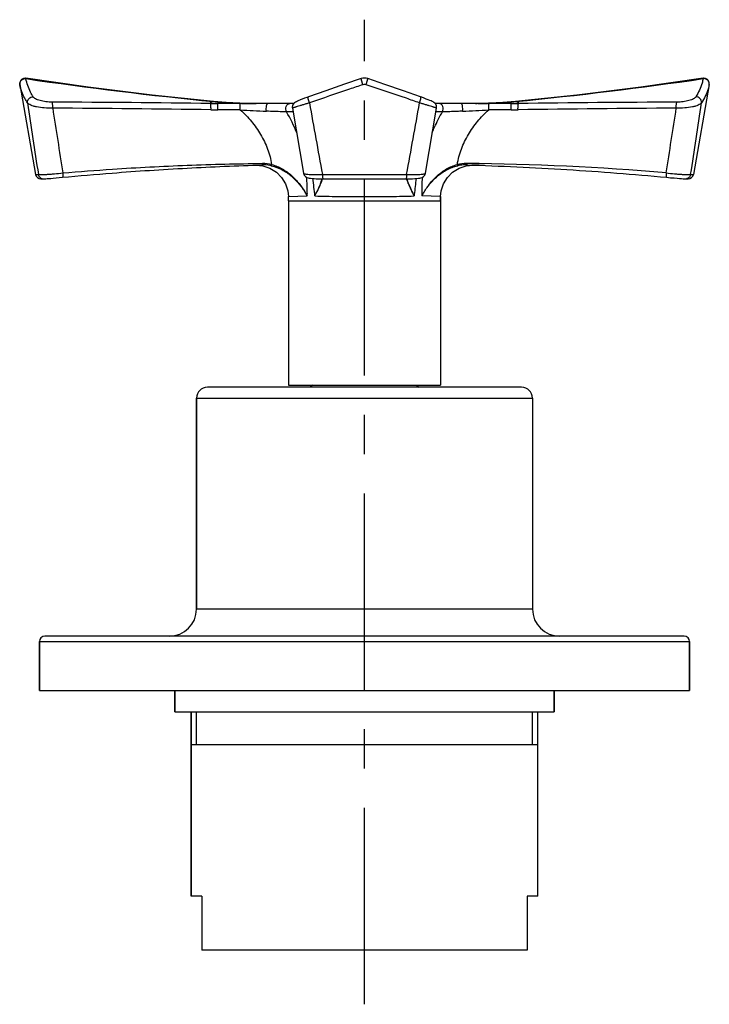
# Model space of a CAD drawing. Extents: x 4158 to 6838, y -5198 to -2621.
# Drawn here: x 4380 to 4444, y -5170 to -5079 of the extents above; entities that cross this region are included whole.
import ezdxf

# ---------------------------------------------------------------- set-up
doc = ezdxf.new("R2010")
doc.units = 0
doc.header["$LTSCALE"] = 1.21
doc.header["$MEASUREMENT"] = 0
doc.linetypes.add('CENTER', pattern=[0.6, 0.375, -0.075, 0.075, -0.075])
doc.layers.get('0').update_dxf_attribs({"linetype": 'CONTINUOUS'})
doc.layers.add('02___PRT_ALL_AXES', color=7, linetype='CONTINUOUS')
doc.layers.add('06___PRT_ALL_SURFS', color=7, linetype='CONTINUOUS')

msp = doc.modelspace()

# ---------------------------------------------------------------- linework, layer by layer
at = {"linetype": 'CENTER', "ltscale": 40}
msp.add_line((4412.007, -5170.059), (4412.007, -5079.116), dxfattribs=at)
at = {"linetype": 'Continuous'}
for p, q in [((4380.764, -5084.517), (4380.724, -5084.513)), ((4380.766, -5084.564), (4380.764, -5084.517)), ((4412.007, -5084.524), (4411.849, -5084.526)), ((4412.306, -5084.56), (4412.166, -5084.526)), ((4443.251, -5084.517), (4443.249, -5084.564)), ((4443.291, -5084.513), (4443.251, -5084.517)), ((4380.195, -5084.936), (4380.197, -5085.098)), ((4380.201, -5085.121), (4380.197, -5085.098)), ((4443.818, -5085.098), (4443.813, -5085.121)), ((4443.818, -5085.098), (4443.82, -5084.936)), ((4406.474, -5086.376), (4406.262, -5086.457)), ((4406.703, -5086.291), (4406.697, -5086.293)), ((4399.228, -5086.772), (4398.08, -5086.676)), ((4398.08, -5086.676), (4398.08, -5086.677)), ((4400.511, -5086.859), (4398.443, -5086.859)), ((4399.22, -5086.771), (4399.242, -5086.773)), ((4400.461, -5086.835), (4400.511, -5086.837)), ((4400.511, -5086.837), (4400.55, -5086.838)), ((4401.769, -5086.859), (4400.511, -5086.859)), ((4401.527, -5086.858), (4401.606, -5086.858)), ((4401.769, -5086.859), (4402.007, -5086.859)), ((4403.099, -5086.859), (4401.769, -5086.859)), ((4401.769, -5086.859), (4402.007, -5086.859)), ((4405.482, -5086.859), (4403.099, -5086.859)), ((4405.355, -5087.284), (4406.04, -5091.282)), ((4405.637, -5086.733), (4405.554, -5086.788)), ((4405.72, -5086.688), (4405.636, -5086.733)), ((4405.818, -5086.642), (4405.718, -5086.689)), ((4405.939, -5086.589), (4405.815, -5086.643)), ((4406.089, -5086.526), (4405.936, -5086.59)), ((4406.267, -5086.455), (4406.085, -5086.528)), ((4420.916, -5086.859), (4418.531, -5086.859)), ((4422.246, -5086.859), (4420.916, -5086.859)), ((4423.506, -5086.859), (4422.246, -5086.859)), ((4423.506, -5086.837), (4422.411, -5086.858)), ((4422.491, -5086.858), (4422.411, -5086.858)), ((4423.505, -5086.837), (4423.465, -5086.838)), ((4423.554, -5086.835), (4423.505, -5086.837)), ((4425.572, -5086.859), (4423.506, -5086.859)), ((4424.795, -5086.771), (4424.773, -5086.773)), ((4425.935, -5086.677), (4425.935, -5086.676)), ((4400.541, -5087.442), (4398.478, -5087.441)), ((4405.415, -5087.633), (4404.81, -5087.633)), ((4419.205, -5087.633), (4418.6, -5087.633)), ((4425.537, -5087.441), (4423.476, -5087.442)), ((4406.04, -5091.282), (4406.386, -5093.302)), ((4402.006, -5092.545), (4402.632, -5092.605)), ((4402.576, -5092.527), (4402.613, -5092.526)), ((4402.632, -5092.605), (4403.287, -5092.827)), ((4420.728, -5092.827), (4421.383, -5092.605)), ((4421.383, -5092.605), (4422.01, -5092.545)), ((4421.402, -5092.526), (4421.439, -5092.527)), ((4422.009, -5092.545), (4421.897, -5092.541)), ((4422.07, -5092.547), (4422.009, -5092.545)), ((4422.107, -5092.548), (4422.07, -5092.547)), ((4381.661, -5093.402), (4381.912, -5093.41)), ((4383.819, -5093.703), (4384.137, -5093.674)), ((4408.122, -5093.41), (4415.893, -5093.41)), ((4439.878, -5093.673), (4440.256, -5093.708)), ((4442.103, -5093.41), (4442.354, -5093.402)), ((4382.152, -5093.816), (4382.391, -5093.816)), ((4382.474, -5093.814), (4382.51, -5093.812)), ((4382.489, -5093.813), (4382.552, -5093.809)), ((4382.724, -5093.797), (4382.88, -5093.784)), ((4382.88, -5093.784), (4383.07, -5093.769)), ((4383.07, -5093.769), (4383.293, -5093.75)), ((4383.293, -5093.75), (4383.545, -5093.728)), ((4383.545, -5093.728), (4383.819, -5093.703)), ((4408.146, -5093.815), (4408.15, -5093.802)), ((4415.865, -5093.8), (4415.87, -5093.813)), ((4415.898, -5093.89), (4415.904, -5093.904)), ((4415.904, -5093.904), (4415.916, -5093.896)), ((4415.916, -5093.896), (4415.929, -5093.88)), ((4415.929, -5093.88), (4415.933, -5093.894)), ((4440.256, -5093.708), (4440.568, -5093.736)), ((4440.568, -5093.736), (4440.845, -5093.76)), ((4440.845, -5093.76), (4441.081, -5093.78)), ((4441.081, -5093.78), (4441.272, -5093.795)), ((4441.272, -5093.795), (4441.417, -5093.806)), ((4405.002, -5095.458), (4406.705, -5095.397)), ((4406.584, -5095.171), (4406.589, -5095.18)), ((4406.588, -5095.184), (4406.584, -5095.171)), ((4406.606, -5095.182), (4406.587, -5095.143)), ((4406.589, -5095.18), (4406.705, -5095.397)), ((4406.625, -5095.222), (4406.606, -5095.182)), ((4406.645, -5095.263), (4406.625, -5095.222)), ((4406.664, -5095.305), (4406.645, -5095.263)), ((4406.683, -5095.348), (4406.664, -5095.305)), ((4406.703, -5095.392), (4406.683, -5095.348)), ((4406.714, -5095.14), (4406.713, -5095.168)), ((4416.443, -5095.155), (4416.458, -5095.179)), ((4416.458, -5095.179), (4416.487, -5095.23)), ((4416.487, -5095.23), (4416.518, -5095.281)), ((4416.507, -5095.245), (4416.509, -5095.248)), ((4416.514, -5095.275), (4416.525, -5095.278)), ((4416.514, -5095.275), (4416.549, -5095.332)), ((4416.549, -5095.332), (4416.585, -5095.392)), ((4416.568, -5095.36), (4416.577, -5095.375)), ((4416.569, -5095.397), (4416.588, -5095.397)), ((4416.572, -5095.37), (4416.577, -5095.376)), ((4416.577, -5095.376), (4416.58, -5095.384)), ((4416.586, -5095.392), (4416.588, -5095.397)), ((4416.591, -5095.365), (4416.588, -5095.397)), ((4416.601, -5095.261), (4416.599, -5095.286)), ((4419.013, -5095.458), (4417.313, -5095.397)), ((4426.507, -5113.059), (4397.507, -5113.059)), ((4407.207, -5112.859), (4407.007, -5113.059)), ((4416.807, -5112.859), (4417.007, -5113.059)), ((4396.507, -5114.059), (4427.507, -5114.059)), ((4427.507, -5133.559), (4396.507, -5133.559)), ((4441.507, -5136.059), (4382.507, -5136.059)), ((4382.007, -5136.559), (4442.007, -5136.559)), ((4382.007, -5141.059), (4382.007, -5136.559)), ((4442.007, -5141.059), (4442.007, -5136.559)), ((4394.507, -5143.059), (4394.507, -5141.059)), ((4429.507, -5143.059), (4429.507, -5141.059)), ((4396.007, -5160.059), (4396.007, -5143.059)), ((4396.507, -5146.059), (4396.507, -5143.059)), ((4427.507, -5146.059), (4427.507, -5143.059)), ((4428.007, -5160.059), (4428.007, -5143.059)), ((4396.007, -5146.059), (4428.007, -5146.059)), ((4397.007, -5160.059), (4396.007, -5160.059)), ((4397.007, -5160.059), (4397.007, -5165.059)), ((4428.007, -5160.059), (4427.007, -5160.059)), ((4427.007, -5160.059), (4427.007, -5165.059)), ((4427.007, -5165.059), (4397.007, -5165.059))]:
    msp.add_line(p, q, dxfattribs=at)
for points in [[(4380.724, -5084.513), (4380.537, -5084.535), (4380.371, -5084.626), (4380.253, -5084.767), (4380.195, -5084.936)], [(4398.08, -5086.676), (4392.418, -5086.072), (4386.523, -5085.338), (4380.764, -5084.517)], [(4411.709, -5084.56), (4410.149, -5085.086), (4408.429, -5085.682), (4406.836, -5086.243)], [(4412.306, -5084.56), (4412.171, -5084.526), (4411.858, -5084.523), (4411.709, -5084.56)], [(4417.178, -5086.243), (4415.598, -5085.686), (4413.879, -5085.09), (4412.306, -5084.56)], [(4443.251, -5084.517), (4437.492, -5085.338), (4431.597, -5086.072), (4425.935, -5086.676)], [(4443.82, -5084.936), (4443.762, -5084.767), (4443.643, -5084.626), (4443.478, -5084.535), (4443.291, -5084.513)], [(4406.836, -5086.243), (4406.706, -5086.29), (4406.467, -5086.378)], [(4418.66, -5087.284), (4418.666, -5087.236), (4418.647, -5087.057), (4418.579, -5086.913), (4418.491, -5086.813), (4418.41, -5086.752), (4418.335, -5086.709), (4418.252, -5086.668), (4418.153, -5086.622), (4418.031, -5086.57), (4417.884, -5086.509), (4417.713, -5086.442), (4417.518, -5086.367), (4417.302, -5086.287), (4417.178, -5086.243)], [(4401.606, -5086.858), (4400.509, -5086.837), (4399.228, -5086.772)], [(4405.555, -5086.787), (4405.461, -5086.879), (4405.379, -5087.023), (4405.348, -5087.211), (4405.355, -5087.284)], [(4417.629, -5093.302), (4417.973, -5091.295), (4418.66, -5087.284)], [(4425.935, -5086.676), (4424.787, -5086.772), (4423.506, -5086.837)], [(4403.287, -5092.827), (4403.874, -5093.193), (4404.361, -5093.683), (4404.723, -5094.272), (4404.941, -5094.929), (4405.002, -5095.458)], [(4406.386, -5093.302), (4406.453, -5093.477), (4406.568, -5093.606), (4406.692, -5093.681), (4406.802, -5093.719), (4406.91, -5093.744), (4407.033, -5093.763), (4407.181, -5093.779), (4407.356, -5093.793), (4407.559, -5093.804), (4407.788, -5093.812), (4408.039, -5093.816), (4408.185, -5093.816)], [(4415.83, -5093.816), (4415.966, -5093.816), (4416.219, -5093.812), (4416.449, -5093.804), (4416.654, -5093.793), (4416.83, -5093.779), (4416.978, -5093.763), (4417.102, -5093.744), (4417.211, -5093.72), (4417.321, -5093.682), (4417.446, -5093.607), (4417.561, -5093.479), (4417.629, -5093.302)], [(4419.013, -5095.458), (4419.074, -5094.929), (4419.292, -5094.272), (4419.654, -5093.683), (4420.141, -5093.193), (4420.728, -5092.827)], [(4382.391, -5093.816), (4382.398, -5093.816), (4382.426, -5093.816), (4382.455, -5093.815)], [(4382.392, -5093.816), (4382.416, -5093.816), (4382.443, -5093.815), (4382.489, -5093.813)], [(4382.552, -5093.809), (4382.602, -5093.806), (4382.724, -5093.797)], [(4408.185, -5093.816), (4410.674, -5093.816), (4413.329, -5093.816), (4415.83, -5093.816)], [(4441.417, -5093.806), (4441.473, -5093.81), (4441.52, -5093.813), (4441.558, -5093.815), (4441.589, -5093.816), (4441.618, -5093.816), (4441.863, -5093.816)], [(4416.457, -5095.147), (4416.443, -5095.155), (4416.458, -5095.179)]]:
    msp.add_lwpolyline(points, dxfattribs=at)
for centre, radius, start, end in [((4434.043, -4720.062), 368.374, 261.68441, 264.39762), ((4389.972, -4720.062), 368.374, 275.60238, 278.31559), ((4380.637, -5085.045), 0.442, 186.99143, 189.90995), ((4412.007, -5085.562), 0.463, 71.91265, 108.08735), ((4443.378, -5085.045), 0.442, 350.09009, 353.0085), ((5681.714, -4892.907), 1315.175, 188.477955, 188.769141), ((4375.302, -6872.546), 1785.833, 89.27782, 89.747021), ((4357.533, -8143.233), 3056.062, 89.244267, 89.518108), ((5926.639, -4850.599), 1561.445, 188.718359, 188.940777), ((4398.447, -5033.973), 52.886, 269.31117, 269.99575), ((4401.923, -5047.196), 39.667, 264.44118, 265.26902), ((4401.868, -5047.855), 39.006, 265.26918, 266.10721), ((4401.809, -5048.757), 38.102, 266.13691, 267.97171), ((4401.783, -5049.421), 37.437, 268.11324, 268.29349), ((4401.773, -5049.801), 37.057, 268.2916, 269.61949), ((4401.769, -5050.237), 36.621, 269.74479, 269.99993), ((4422.246, -5050.237), 36.622, 270.00007, 270.25831), ((4422.242, -5049.8), 37.058, 270.38419, 271.70839), ((4422.232, -5049.421), 37.437, 271.70651, 271.88666), ((4422.206, -5048.757), 38.102, 272.02829, 273.86309), ((4422.147, -5047.855), 39.006, 273.8928, 274.73083), ((4422.092, -5047.196), 39.667, 274.73098, 275.55882), ((4425.568, -5033.966), 52.892, 270.00425, 270.6884), ((4463.732, -7893.582), 2806.396, 90.468616, 90.766819), ((4448.738, -6875.395), 1788.682, 90.253375, 90.72183), ((2907.296, -4852.091), 1551.413, 351.05672, 351.280575), ((3142.515, -4892.941), 1314.959, 351.230932, 351.522165), ((4398.498, -5035.031), 52.41, 269.28192, 269.978), ((4410.318, -4921.047), 166.682, 266.6373, 267.46909), ((4393.534, -5094.371), 13.136, 21.52388, 30.86114), ((4412.689, -4901.505), 186.249, 272.57539, 273.32039), ((4425.515, -5035.051), 52.39, 270.02415, 270.72015), ((4402.615, -5095.873), 3.478, 76.26417, 90.57449), ((4402.681, -5095.91), 3.385, 79.78127, 91.15183), ((4402.691, -5095.843), 3.317, 77.56054, 79.74455), ((4421.4, -5095.873), 3.477, 89.42767, 103.74694), ((4421.334, -5095.904), 3.379, 88.84523, 102.38058), ((4421.324, -5095.842), 3.317, 100.26992, 102.45085), ((4421.334, -5095.909), 3.385, 88.8419, 100.23283), ((4419.219, -5333.629), 241.244, 85.09447, 89.47359), ((4412.789, -5375.288), 282.893, 87.91573, 88.11241), ((4382.154, -5093.316), 0.5, 190, 269.84347), ((4391.561, -5094.756), 15.157, 358.54879, 4.15487), ((4432.395, -5094.737), 15.097, 175.90191, 182.50786), ((4441.861, -5093.316), 0.5, 270.15653, 350), ((4366.921, -5099.348), 40.701, 5.57033, 7.86269), ((4426.467, -5089.896), 11.298, 200.28544, 200.70097), ((4423.648, -5091.323), 8.132, 197.67283, 197.83773), ((4427.46, -5089.514), 12.362, 200.80314, 206.73487), ((4423.821, -5091.267), 8.314, 197.83879, 198.31536), ((4424.738, -5090.952), 9.283, 198.47277, 206.86535), ((4455.66, -5099.117), 39.249, 172.18434, 174.36141), ((4441.621, -5093.327), 0.489, 270.27108, 285.85216), ((4390.007, -5095.859), 15, 0, 1.52904), ((4401.405, -5098.081), 5.939, 29.54319, 30.39981), ((4400.531, -5098.554), 6.934, 29.20056, 30.12519), ((4391.253, -5094.753), 15.465, 357.61316, 358.46105), ((4427.434, -5089.528), 12.333, 206.73096, 207.10426), ((4425.903, -5090.312), 10.612, 207.10091, 207.683), ((4425.029, -5090.769), 9.626, 207.69004, 207.87874), ((4424.339, -5091.136), 8.844, 207.87262, 208.5298), ((4424.476, -5091.091), 8.986, 207.7729, 208.36304), ((4423.809, -5091.423), 8.242, 208.53637, 208.66288), ((4424.393, -5091.136), 8.892, 208.4748, 208.59884), ((4423.639, -5091.515), 8.049, 208.66273, 208.83149), ((4455.944, -5099.148), 39.534, 174.39358, 174.50833), ((4434.007, -5095.859), 15, 178.47096, 180), ((4397.507, -5114.059), 1, 90, 180), ((4426.507, -5114.059), 1, 0, 90), ((4394.007, -5133.559), 2.5, 270, 0), ((4430.007, -5133.559), 2.5, 180, 270), ((4382.507, -5136.559), 0.5, 90, 180), ((4441.507, -5136.559), 0.5, 0, 90)]:
    msp.add_arc(centre, radius, start, end, dxfattribs=at)
for points, start_tangent, end_tangent in [([(4380.206, -5084.944), (4380.338, -5084.709), (4380.58, -5084.575)], (0.219199, 0.97568), (0.97205, 0.234772)), ([(4380.58, -5084.575), (4380.766, -5084.564)], (0.97205, 0.234772), (0.992826, -0.119565)), ([(4381.436, -5086.242), (4381.197, -5085.817), (4380.766, -5084.564)], (-0.526436, 0.850214), (-0.170137, 0.98542)), ([(4411.864, -5085.121), (4411.797, -5084.917), (4411.767, -5084.821), (4411.743, -5084.735), (4411.724, -5084.663), (4411.711, -5084.608), (4411.706, -5084.573), (4411.706, -5084.564), (4411.709, -5084.56)], (-0.324115, 0.946018), (0.945847, 0.324611)), ([(4412.151, -5085.121), (4412.218, -5084.917), (4412.248, -5084.821), (4412.272, -5084.735), (4412.291, -5084.663), (4412.304, -5084.608), (4412.309, -5084.573), (4412.309, -5084.564), (4412.306, -5084.56)], (0.324113, 0.946019), (-0.945819, 0.324694)), ([(4443.249, -5084.564), (4443.154, -5084.975), (4442.579, -5086.242)], (-0.170138, -0.98542), (-0.526436, -0.850214)), ([(4443.435, -5084.575), (4443.249, -5084.564)], (-0.972051, 0.234769), (-0.992825, -0.119575)), ([(4443.809, -5084.944), (4443.677, -5084.709), (4443.435, -5084.575)], (-0.219194, 0.975681), (-0.972051, 0.234769)), ([(4380.198, -5085.099), (4380.206, -5084.944)], (-0.121782, 0.992557), (0.219199, 0.97568)), ([(4380.91, -5086.801), (4380.659, -5086.377), (4380.201, -5085.121)], (-0.543645, 0.839315), (-0.186831, 0.982392)), ([(4411.864, -5085.121), (4410.617, -5085.534), (4406.924, -5086.801)], (-0.950623, -0.310349), (-0.944296, -0.329098)), ([(4417.091, -5086.801), (4415.869, -5086.377), (4412.151, -5085.121)], (-0.944296, 0.329098), (-0.950623, 0.310349)), ([(4443.813, -5085.121), (4443.711, -5085.534), (4443.105, -5086.801)], (-0.186831, -0.982392), (-0.543645, -0.839315)), ([(4443.817, -5085.099), (4443.809, -5084.944)], (0.121783, 0.992557), (-0.219194, 0.975681)), ([(4380.91, -5086.801), (4380.934, -5086.595), (4381.045, -5086.411), (4381.224, -5086.286), (4381.436, -5086.242)], (-0.115681, 0.993286), (0.999971, -0.007621)), ([(4383.187, -5086.73), (4382.603, -5086.693), (4382.069, -5086.588), (4381.845, -5086.514), (4381.661, -5086.43), (4381.523, -5086.338), (4381.436, -5086.242)], (-0.99999, 0.004462), (-0.526322, 0.850285)), ([(4406.924, -5086.801), (4406.859, -5086.604), (4406.819, -5086.426), (4406.811, -5086.355), (4406.811, -5086.299), (4406.82, -5086.261), (4406.837, -5086.243)], (-0.355635, 0.934625), (0.940373, 0.340146)), ([(4417.091, -5086.801), (4417.156, -5086.604), (4417.196, -5086.426), (4417.204, -5086.355), (4417.204, -5086.299), (4417.195, -5086.261), (4417.178, -5086.243)], (0.355636, 0.934624), (-0.940385, 0.340112)), ([(4442.579, -5086.242), (4442.492, -5086.338), (4442.354, -5086.43), (4442.17, -5086.514), (4441.946, -5086.588), (4441.412, -5086.693), (4440.828, -5086.73)], (-0.526324, -0.850284), (-0.99999, -0.004461)), ([(4443.105, -5086.801), (4443.081, -5086.595), (4442.97, -5086.411), (4442.791, -5086.286), (4442.579, -5086.242)], (0.11568, 0.993287), (-0.999971, -0.007614)), ([(4383.236, -5087.279), (4382.461, -5087.267), (4381.753, -5087.173), (4381.455, -5087.099), (4381.21, -5087.01), (4381.026, -5086.909), (4380.91, -5086.801)], (-0.999312, -0.037097), (-0.586194, 0.810171)), ([(4383.236, -5087.279), (4383.237, -5087.104), (4383.228, -5086.942), (4383.211, -5086.812), (4383.187, -5086.73)], (0.02924, 0.999572), (-0.430568, 0.902558)), ([(4398.08, -5086.677), (4397.917, -5086.735), (4397.855, -5086.762), (4397.807, -5086.788), (4397.777, -5086.81), (4397.766, -5086.829), (4397.769, -5086.838), (4397.777, -5086.845), (4397.791, -5086.85), (4397.811, -5086.855)], (-0.950336, -0.311226), (0.987948, -0.154786)), ([(4397.842, -5087.437), (4397.843, -5087.223), (4397.841, -5087.123), (4397.838, -5087.034), (4397.833, -5086.959), (4397.827, -5086.903), (4397.819, -5086.868), (4397.815, -5086.858), (4397.811, -5086.855)], (0.024851, 0.999691), (-0.986632, 0.162963)), ([(4398.478, -5087.441), (4398.477, -5087.226), (4398.475, -5087.125), (4398.47, -5087.035), (4398.465, -5086.961), (4398.458, -5086.905), (4398.451, -5086.87), (4398.447, -5086.861), (4398.443, -5086.859)], (0.011993, 0.999928), (-1, 0)), ([(4400.541, -5087.442), (4400.54, -5087.227), (4400.538, -5087.126), (4400.534, -5087.036), (4400.529, -5086.961), (4400.523, -5086.905), (4400.517, -5086.87), (4400.514, -5086.861), (4400.511, -5086.859)], (0.010306, 0.999947), (-1, 0.000003)), ([(4402.957, -5087.566), (4402.944, -5087.323), (4402.968, -5087.088), (4402.993, -5086.993), (4403.024, -5086.92), (4403.099, -5086.859)], (-0.141108, 0.989994), (1, -0.000128)), ([(4404.81, -5087.633), (4404.748, -5087.38), (4404.793, -5087.121), (4404.933, -5086.929), (4405.027, -5086.877), (4405.128, -5086.859)], (-0.446593, 0.894737), (1, 0)), ([(4406.924, -5086.801), (4406.602, -5086.899), (4406.301, -5086.99), (4406.031, -5087.074), (4405.798, -5087.146), (4405.697, -5087.177), (4405.609, -5087.204), (4405.532, -5087.228), (4405.469, -5087.247), (4405.419, -5087.263), (4405.4, -5087.269), (4405.384, -5087.274), (4405.371, -5087.278), (4405.362, -5087.281), (4405.357, -5087.283), (4405.355, -5087.284)], (-0.957836, -0.287316), (0.172061, -0.985086)), ([(4406.924, -5086.801), (4408.122, -5093.41)], (0.177976, -0.984035), (0.179016, -0.983846)), ([(4415.893, -5093.41), (4417.091, -5086.801)], (0.179004, 0.983848), (0.177964, 0.984037)), ([(4418.66, -5087.284), (4418.658, -5087.283), (4418.653, -5087.281), (4418.644, -5087.278), (4418.631, -5087.274), (4418.615, -5087.269), (4418.596, -5087.263), (4418.546, -5087.247), (4418.483, -5087.228), (4418.406, -5087.204), (4418.318, -5087.177), (4418.217, -5087.146), (4417.984, -5087.074), (4417.714, -5086.99), (4417.413, -5086.899), (4417.091, -5086.801)], (0.172194, 0.985063), (-0.957837, 0.287314)), ([(4419.205, -5087.633), (4419.267, -5087.38), (4419.221, -5087.121), (4419.081, -5086.929), (4418.987, -5086.877), (4418.886, -5086.859)], (0.446576, 0.894746), (-1, -0.000003)), ([(4421.058, -5087.566), (4421.071, -5087.323), (4421.047, -5087.088), (4421.022, -5086.993), (4420.99, -5086.92), (4420.916, -5086.859)], (0.141062, 0.990001), (-1, 0.000013)), ([(4423.476, -5087.442), (4423.477, -5087.226), (4423.479, -5087.126), (4423.483, -5087.036), (4423.488, -5086.961), (4423.493, -5086.905), (4423.5, -5086.87), (4423.503, -5086.861), (4423.506, -5086.859)], (-0.010291, 0.999947), (1, 0.000002)), ([(4425.537, -5087.441), (4425.538, -5087.226), (4425.541, -5087.125), (4425.545, -5087.035), (4425.551, -5086.961), (4425.557, -5086.905), (4425.565, -5086.87), (4425.568, -5086.861), (4425.572, -5086.859)], (-0.011964, 0.999928), (1, 0.000003)), ([(4426.204, -5086.855), (4426.224, -5086.85), (4426.237, -5086.845), (4426.246, -5086.838), (4426.248, -5086.829), (4426.238, -5086.81), (4426.208, -5086.788), (4426.16, -5086.762), (4426.097, -5086.735), (4425.935, -5086.677)], (0.987959, 0.154718), (-0.950324, 0.311263)), ([(4426.173, -5087.437), (4426.172, -5087.223), (4426.173, -5087.123), (4426.177, -5087.034), (4426.182, -5086.959), (4426.188, -5086.903), (4426.196, -5086.868), (4426.2, -5086.858), (4426.204, -5086.855)], (-0.024803, 0.999692), (0.986659, 0.162798)), ([(4440.779, -5087.279), (4440.778, -5087.104), (4440.787, -5086.942), (4440.804, -5086.812), (4440.828, -5086.73)], (-0.02924, 0.999572), (0.430584, 0.902551)), ([(4443.105, -5086.801), (4442.989, -5086.909), (4442.805, -5087.01), (4442.56, -5087.099), (4442.262, -5087.173), (4441.554, -5087.267), (4440.779, -5087.279)], (-0.586191, -0.810173), (-0.999312, 0.037098)), ([(4400.541, -5087.442), (4401.571, -5088.513), (4402.426, -5089.725), (4403.063, -5091.063), (4403.44, -5092.495)], (0.750751, -0.660586), (0.148111, -0.988971)), ([(4404.81, -5087.633), (4404.415, -5087.621), (4402.957, -5087.566)], (-0.999669, 0.02574), (-0.999039, 0.043821)), ([(4418.263, -5089.547), (4418.469, -5089.053), (4419.205, -5087.633)], (0.366692, 0.930342), (0.51608, 0.85654)), ([(4421.058, -5087.566), (4420.539, -5087.588), (4419.205, -5087.633)], (-0.999039, -0.043834), (-0.999669, -0.025729)), ([(4420.574, -5092.495), (4420.951, -5091.063), (4421.589, -5089.725), (4422.445, -5088.513), (4423.476, -5087.442)], (0.149536, 0.988756), (0.750886, 0.660432)), ([(4384.135, -5093.674), (4388.721, -5093.28), (4395.634, -5092.823), (4402.576, -5092.527)], (0.995645, 0.093225), (0.999522, 0.030923)), ([(4384.167, -5093.269), (4388.745, -5092.92), (4395.648, -5092.559), (4402.58, -5092.395)], (0.996387, 0.084934), (0.99996, 0.008914)), ([(4402.577, -5092.525), (4402.576, -5092.526), (4402.576, -5092.527)], (-0.190924, -0.981605), (-0.992888, 0.119055)), ([(4402.58, -5092.395), (4402.579, -5092.482), (4402.578, -5092.511), (4402.577, -5092.525)], (0.000183, -1), (-0.190924, -0.981605)), ([(4403.441, -5092.495), (4403.43, -5092.535), (4403.419, -5092.57), (4403.411, -5092.593), (4403.405, -5092.604)], (-0.252785, -0.967522), (-0.743344, -0.668909)), ([(4403.405, -5092.604), (4404.389, -5092.968), (4405.249, -5093.548), (4405.963, -5094.27), (4406.528, -5095.075)], (0.976513, -0.215457), (0.506158, -0.862441)), ([(4403.44, -5092.494), (4404.415, -5092.894), (4405.265, -5093.507), (4405.969, -5094.254), (4406.529, -5095.074)], (0.968225, -0.250082), (0.501923, -0.864913)), ([(4417.448, -5095.143), (4418.008, -5094.302), (4418.719, -5093.535), (4419.581, -5092.905), (4420.574, -5092.495)], (0.491644, 0.870796), (0.968177, 0.250265)), ([(4417.448, -5095.143), (4417.712, -5094.723), (4418.014, -5094.317), (4418.734, -5093.575), (4419.607, -5092.978), (4420.609, -5092.604)], (0.495164, 0.8688), (0.976469, 0.215658)), ([(4420.573, -5092.495), (4420.585, -5092.536), (4420.595, -5092.57), (4420.603, -5092.593), (4420.609, -5092.604)], (0.253469, -0.967344), (0.742485, -0.669863)), ([(4421.435, -5092.395), (4421.436, -5092.482), (4421.437, -5092.511), (4421.438, -5092.525)], (0.000654, -1), (0.192192, -0.981357)), ([(4421.438, -5092.525), (4421.438, -5092.526), (4421.439, -5092.527)], (0.192192, -0.981357), (0.992303, 0.123834)), ([(4421.439, -5092.527), (4430.689, -5092.958), (4435.294, -5093.28), (4439.879, -5093.673)], (0.999523, -0.030873), (0.995638, -0.093295)), ([(4381.912, -5093.41), (4381.948, -5093.416), (4382.003, -5093.421), (4382.166, -5093.423), (4382.396, -5093.416), (4382.684, -5093.4), (4383.019, -5093.376), (4383.387, -5093.345), (4384.167, -5093.269)], (0.961229, -0.275751), (0.994252, 0.107061)), ([(4381.912, -5093.41), (4381.97, -5093.57), (4382.079, -5093.701), (4382.225, -5093.786), (4382.391, -5093.816)], (0.171694, -0.98515), (0.999992, -0.004033)), ([(4384.167, -5093.269), (4384.172, -5093.427), (4384.169, -5093.556), (4384.156, -5093.642), (4384.147, -5093.665), (4384.137, -5093.674)], (0.062634, -0.998037), (-0.995437, -0.095419)), ([(4406.386, -5093.302), (4406.397, -5093.319), (4406.424, -5093.335), (4406.524, -5093.365), (4406.682, -5093.389), (4406.894, -5093.407), (4407.153, -5093.419), (4407.45, -5093.423), (4408.122, -5093.41)], (0.169176, -0.985586), (0.999239, 0.038998)), ([(4408.122, -5093.41), (4408.131, -5093.57), (4408.145, -5093.701), (4408.164, -5093.787), (4408.174, -5093.809), (4408.185, -5093.816)], (0.027169, -0.999631), (0.999979, -0.006453)), ([(4415.893, -5093.41), (4415.884, -5093.57), (4415.87, -5093.701), (4415.851, -5093.787), (4415.841, -5093.809), (4415.83, -5093.816)], (-0.027166, -0.999631), (-0.999979, -0.006452)), ([(4415.893, -5093.41), (4416.565, -5093.423), (4416.862, -5093.419), (4417.121, -5093.407), (4417.333, -5093.389), (4417.491, -5093.365), (4417.591, -5093.335), (4417.618, -5093.319), (4417.629, -5093.302)], (0.999239, -0.038994), (0.169167, 0.985587)), ([(4439.848, -5093.269), (4439.842, -5093.426), (4439.846, -5093.556), (4439.858, -5093.642), (4439.868, -5093.665), (4439.878, -5093.673)], (-0.062695, -0.998033), (0.995431, -0.095479)), ([(4439.848, -5093.269), (4440.627, -5093.345), (4440.996, -5093.376), (4441.331, -5093.4), (4441.618, -5093.416), (4441.848, -5093.423), (4442.012, -5093.421), (4442.067, -5093.416), (4442.103, -5093.41)], (0.994246, -0.107124), (0.961222, 0.275777)), ([(4442.103, -5093.41), (4441.984, -5093.654), (4441.755, -5093.798)], (-0.171694, -0.98515), (-0.961687, -0.27415)), ([(4407.562, -5095.143), (4407.728, -5094.797), (4408.108, -5093.814)], (0.450345, 0.892854), (0.305971, 0.952041)), ([(4407.562, -5095.143), (4407.735, -5094.793), (4407.959, -5094.287), (4408.146, -5093.815)], (0.454246, 0.890876), (0.346417, 0.938081)), ([(4406.572, -5095.152), (4406.705, -5095.397)], (0.493207, -0.869912), (0.462259, -0.886745)), ([(4407.43, -5095.397), (4409.561, -5095.443), (4411.997, -5095.458), (4414.434, -5095.443), (4416.569, -5095.397)], (0.999508, -0.031353), (0.999504, 0.031493)), ([(4407.433, -5095.397), (4407.497, -5095.268), (4407.562, -5095.143)], (0.479198, 0.877707), (0.453921, 0.891042)), ([(4417.316, -5095.397), (4417.379, -5095.268), (4417.448, -5095.143)], (0.4555, 0.890236), (0.49487, 0.868967))]:
    msp.add_spline(points, degree=3, dxfattribs=dict(at, start_tangent=start_tangent, end_tangent=end_tangent))
at = {"layer": '02___PRT_ALL_AXES', "linetype": 'Continuous'}
for p, q in [((4396.507, -5114.059), (4396.507, -5133.559)), ((4396.507, -5133.559), (4396.507, -5114.059)), ((4427.507, -5114.059), (4427.507, -5133.559)), ((4382.007, -5136.559), (4382.007, -5141.059)), ((4442.007, -5136.559), (4442.007, -5141.059)), ((4382.007, -5141.059), (4442.007, -5141.059)), ((4394.507, -5141.059), (4394.507, -5143.059)), ((4429.507, -5141.059), (4429.507, -5143.059)), ((4394.507, -5143.059), (4429.507, -5143.059)), ((4396.007, -5143.059), (4396.007, -5160.059))]:
    msp.add_line(p, q, dxfattribs=at)
at = {"layer": '06___PRT_ALL_SURFS', "linetype": 'Continuous'}
for p, q in [((4380.197, -5085.098), (4381.661, -5093.403)), ((4443.818, -5085.098), (4442.354, -5093.403)), ((4405.007, -5095.859), (4405.002, -5095.458)), ((4419.007, -5095.859), (4419.013, -5095.458)), ((4405.007, -5095.859), (4419.007, -5095.859)), ((4405.007, -5095.859), (4405.007, -5112.859)), ((4419.007, -5095.859), (4419.007, -5112.859)), ((4405.007, -5112.859), (4419.007, -5112.859))]:
    msp.add_line(p, q, dxfattribs=at)

doc.saveas('drawing.dxf')
